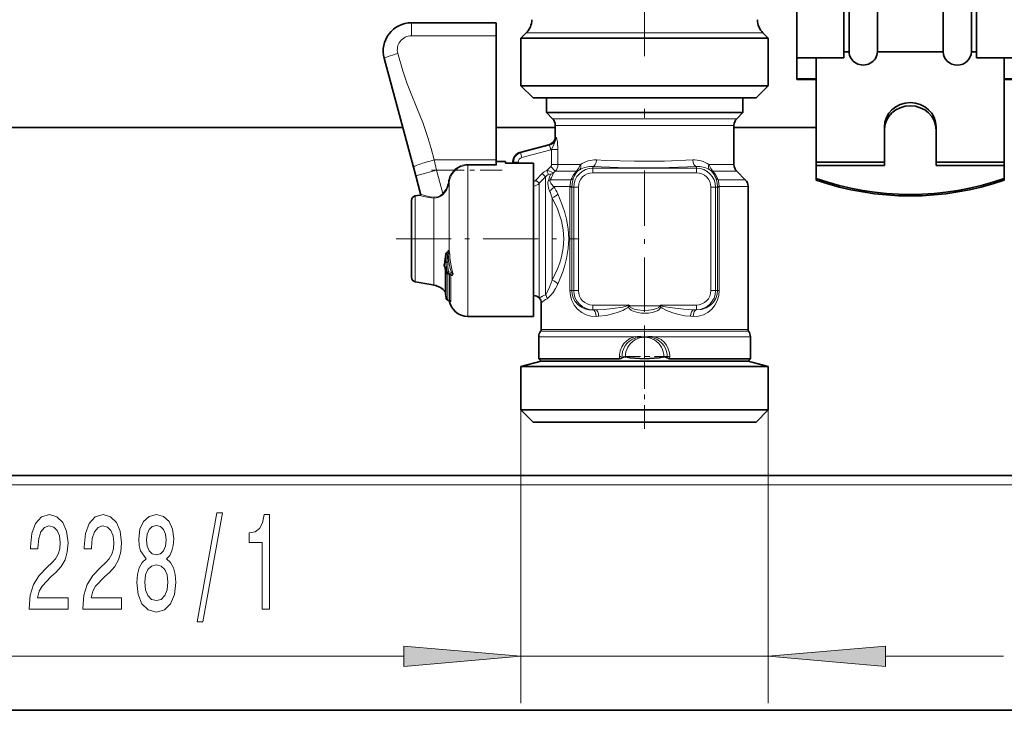
# Model space of a CAD drawing. Extents: x 0 to 420, y 0 to 297.
# Drawn here: x 112 to 133, y 73 to 88 of the extents above; entities that cross this region are included whole.
import ezdxf

# ---------------------------------------------------------------- set-up
doc = ezdxf.new("R2010")
doc.units = 0
doc.linetypes.add('DASHDOT', pattern=[18.5, 12, -3, 0.5, -3])

msp = doc.modelspace()

# ---------------------------------------------------------------- linework, layer by layer
at = {"color": 7, "linetype": 'DASHDOT', "lineweight": 13, "ltscale": 0.373678}
msp.add_line((125.407, 98.678), (125.407, 83.731), dxfattribs=at)
at = {"color": 7, "lineweight": 35}
for p, q in [((129.757, 96.494), (129.757, 87.67)), ((130.357, 96.494), (130.357, 87.67)), ((131.757, 96.494), (131.757, 87.67)), ((132.357, 96.494), (132.357, 87.67)), ((128.647, 94.196), (128.647, 87.251)), ((129.647, 94.196), (129.647, 87.251)), ((132.467, 94.196), (132.467, 87.251)), ((120.447, 87.994), (122.247, 87.994)), ((122.247, 87.994), (122.247, 87.716)), ((122.89, 87.777), (122.777, 87.664)), ((127.924, 87.777), (128.037, 87.664)), ((122.247, 85.076), (122.247, 87.716)), ((123.099, 87.664), (122.777, 87.664)), ((122.777, 87.664), (122.777, 86.654)), ((123.099, 87.664), (127.715, 87.664)), ((128.037, 87.664), (127.715, 87.664)), ((128.037, 87.664), (128.037, 86.654)), ((129.757, 87.67), (129.757, 87.376)), ((130.357, 87.67), (130.357, 87.376)), ((131.757, 87.67), (131.757, 87.376)), ((132.357, 87.67), (132.357, 87.376)), ((129.757, 87.376), (129.647, 87.376)), ((131.057, 87.376), (130.357, 87.376)), ((131.757, 87.376), (131.057, 87.376)), ((132.467, 87.376), (132.357, 87.376)), ((120.488, 84.923), (119.868, 87.239)), ((128.647, 86.803), (128.647, 87.251)), ((129.647, 87.251), (128.647, 87.251)), ((129.057, 87.251), (129.057, 84.68)), ((129.057, 85.026), (129.057, 87.251)), ((133.467, 87.251), (132.467, 87.251)), ((133.057, 85.026), (133.057, 87.251)), ((128.647, 86.803), (128.647, 86.784)), ((129.057, 86.803), (128.647, 86.803)), ((129.057, 86.784), (128.647, 86.784)), ((133.467, 86.803), (133.057, 86.803)), ((133.467, 86.784), (133.057, 86.784)), ((122.777, 86.654), (127.715, 86.654)), ((123.037, 86.394), (122.777, 86.654)), ((127.715, 86.654), (128.037, 86.654)), ((127.777, 86.394), (128.037, 86.654)), ((123.037, 86.394), (127.487, 86.394)), ((123.317, 86.084), (123.317, 86.394)), ((127.487, 86.394), (127.777, 86.394)), ((127.497, 86.084), (127.497, 86.394)), ((123.317, 86.084), (123.573, 86.084)), ((123.449, 85.953), (123.317, 86.084)), ((127.241, 86.084), (123.573, 86.084)), ((127.241, 86.084), (127.497, 86.084)), ((127.366, 85.953), (127.497, 86.084)), ((88.447, 85.762), (120.263, 85.762)), ((122.247, 85.762), (123.507, 85.762)), ((123.507, 85.811), (123.507, 85.558)), ((127.307, 85.811), (127.307, 84.977)), ((127.307, 85.762), (129.057, 85.762)), ((130.507, 85.026), (130.507, 85.778)), ((131.607, 85.026), (131.607, 85.778)), ((122.756, 85.234), (123.369, 85.398)), ((122.247, 85.076), (122.247, 84.981)), ((122.447, 85.044), (122.247, 85.044)), ((122.447, 85.044), (122.447, 85.004)), ((122.607, 85.004), (122.607, 85.041)), ((129.057, 85.026), (129.057, 84.958)), ((129.057, 85.026), (130.507, 85.026)), ((130.507, 85.026), (130.507, 84.958)), ((133.057, 85.026), (131.607, 85.026)), ((131.607, 85.026), (131.607, 84.958)), ((133.057, 85.026), (133.057, 84.958)), ((120.538, 84.738), (120.488, 84.923)), ((122.247, 84.981), (122.247, 84.963)), ((123.047, 85.004), (122.447, 85.004)), ((123.047, 85.004), (123.047, 81.946)), ((127.366, 84.836), (127.549, 84.653)), ((129.057, 84.958), (130.507, 84.958)), ((133.057, 84.958), (131.607, 84.958)), ((133.057, 84.958), (133.057, 84.68)), ((120.642, 84.35), (120.538, 84.738)), ((129.057, 84.645), (129.057, 84.68)), ((133.057, 84.645), (133.057, 84.68)), ((127.607, 84.511), (127.607, 81.465)), ((120.447, 84.21), (120.447, 82.678)), ((120.53, 84.309), (120.626, 84.326)), ((121.219, 83.111), (121.203, 83.104)), ((121.147, 82.83), (121.147, 82.835)), ((121.147, 82.83), (121.147, 82.824)), ((120.447, 82.678), (120.447, 82.578)), ((121.171, 82.717), (121.171, 82.231)), ((121.211, 82.671), (121.211, 82.67)), ((121.28, 82.643), (121.232, 82.656)), ((121.28, 82.643), (121.28, 82.643)), ((120.53, 82.48), (120.857, 82.422)), ((120.857, 82.422), (120.927, 82.41)), ((121.171, 82.264), (121.171, 82.231)), ((121.188, 82.126), (121.186, 82.146)), ((121.188, 82.126), (121.186, 82.146)), ((121.256, 82.084), (121.219, 82.092)), ((121.252, 82.085), (121.219, 82.092)), ((123.166, 82.136), (123.166, 82.135)), ((121.252, 82.08), (121.251, 82.085)), ((123.047, 81.946), (123.047, 81.744)), ((123.207, 82.036), (123.207, 81.465)), ((123.047, 81.744), (121.647, 81.744)), ((123.157, 81.311), (123.157, 80.844)), ((127.657, 81.311), (127.657, 80.844)), ((124.875, 80.844), (123.157, 80.844)), ((123.207, 80.794), (123.157, 80.844)), ((125.939, 80.844), (127.382, 80.844)), ((127.657, 80.844), (127.382, 80.844)), ((127.607, 80.794), (127.657, 80.844)), ((123.207, 80.794), (122.777, 80.679)), ((123.099, 80.679), (122.777, 80.679)), ((122.777, 79.754), (122.777, 80.679)), ((128.037, 80.679), (123.099, 80.679)), ((123.207, 80.794), (123.476, 80.794)), ((123.476, 80.794), (127.338, 80.794)), ((127.338, 80.794), (127.607, 80.794)), ((127.607, 80.794), (128.037, 80.679)), ((128.037, 79.754), (128.037, 80.679)), ((123.099, 79.754), (122.777, 79.754)), ((123.037, 79.494), (122.777, 79.754)), ((128.037, 79.754), (123.099, 79.754)), ((127.777, 79.494), (128.037, 79.754)), ((123.327, 79.494), (123.037, 79.494)), ((127.777, 79.494), (123.327, 79.494)), ((202.447, 78.362), (84.447, 78.362)), ((79.447, 73.362), (207.447, 73.362))]:
    msp.add_line(p, q, dxfattribs=at)
at = {"color": 7, "lineweight": 13}
for p, q in [((120.447, 87.716), (120.447, 87.994)), ((123.198, 87.777), (122.89, 87.777)), ((127.924, 87.777), (123.198, 87.777)), ((120.447, 87.716), (122.247, 87.716)), ((123.449, 85.953), (127.126, 85.953)), ((127.126, 85.953), (127.366, 85.953)), ((123.507, 85.811), (127.075, 85.811)), ((127.075, 85.811), (127.307, 85.811)), ((123.483, 85.48), (123.483, 85.479)), ((123.507, 85.558), (123.507, 85.557)), ((122.755, 85.234), (123.369, 85.398)), ((122.755, 85.234), (122.769, 85.223)), ((123.383, 85.388), (122.769, 85.223)), ((123.409, 85.291), (122.795, 85.127)), ((123.383, 85.388), (123.369, 85.398)), ((123.369, 85.398), (123.369, 85.398)), ((123.409, 85.291), (123.383, 85.388)), ((123.409, 85.291), (123.428, 85.297)), ((123.428, 85.297), (123.564, 85.297)), ((123.428, 84.977), (123.428, 85.297)), ((123.564, 84.977), (123.564, 85.297)), ((120.982, 84.857), (120.932, 85.076)), ((122.247, 85.076), (120.932, 85.076)), ((122.607, 85.041), (122.621, 85.03)), ((122.607, 85.004), (122.607, 85.041)), ((122.721, 85.03), (122.621, 85.03)), ((122.621, 85.004), (122.621, 85.03)), ((122.721, 85.004), (122.721, 85.03)), ((122.795, 85.127), (122.769, 85.223)), ((120.982, 84.857), (120.538, 84.738)), ((121.115, 84.362), (120.982, 84.857)), ((121.356, 84.857), (120.982, 84.857)), ((121.37, 84.844), (121.356, 84.857)), ((121.647, 84.981), (122.247, 84.981)), ((121.647, 84.963), (121.647, 84.981)), ((121.647, 84.963), (121.647, 81.946)), ((121.647, 84.963), (122.247, 84.963)), ((123.325, 84.852), (123.41, 84.935)), ((123.325, 84.852), (123.363, 84.764)), ((123.41, 84.935), (123.506, 84.836)), ((123.428, 84.977), (123.564, 84.977)), ((123.469, 84.799), (123.506, 84.836)), ((123.506, 84.836), (123.959, 84.836)), ((123.564, 84.977), (124.04, 84.977)), ((124.307, 84.902), (124.307, 84.935)), ((124.307, 84.803), (124.307, 84.902)), ((124.307, 84.902), (126.507, 84.902)), ((126.507, 84.902), (126.507, 84.935)), ((126.507, 84.803), (126.507, 84.902)), ((126.774, 84.977), (127.075, 84.977)), ((126.855, 84.836), (127.126, 84.836)), ((127.075, 84.977), (127.307, 84.977)), ((127.126, 84.836), (127.366, 84.836)), ((123.095, 84.643), (123.228, 84.784)), ((123.095, 84.643), (123.166, 84.577)), ((123.166, 84.577), (123.299, 84.716)), ((123.228, 84.784), (123.299, 84.716)), ((123.299, 84.716), (123.299, 84.615)), ((123.299, 82.206), (123.299, 84.615)), ((123.366, 84.654), (123.36, 84.64)), ((123.407, 84.669), (123.397, 84.653)), ((123.841, 84.653), (123.397, 84.653)), ((124.307, 84.803), (126.507, 84.803)), ((127.286, 84.653), (126.973, 84.653)), ((127.286, 84.653), (127.549, 84.653)), ((121.252, 84.602), (121.233, 84.605)), ((121.252, 84.602), (121.252, 83.138)), ((123.166, 84.499), (123.166, 84.577)), ((123.166, 82.136), (123.166, 84.499)), ((123.819, 84.511), (123.472, 84.511)), ((123.819, 84.511), (123.819, 84.494)), ((123.819, 82.294), (123.819, 84.494)), ((123.819, 84.494), (123.857, 84.494)), ((123.858, 84.507), (123.857, 84.494)), ((123.899, 84.494), (123.857, 84.494)), ((123.857, 82.294), (123.857, 84.494)), ((123.999, 84.494), (123.899, 84.494)), ((123.899, 84.494), (123.899, 82.294)), ((123.999, 84.494), (123.999, 82.294)), ((126.816, 82.294), (126.816, 84.494)), ((126.816, 84.494), (126.915, 84.494)), ((126.915, 82.294), (126.915, 84.494)), ((126.915, 84.494), (126.957, 84.494)), ((126.957, 84.494), (126.957, 84.507)), ((126.957, 84.494), (126.957, 82.294)), ((126.995, 84.494), (126.957, 84.494)), ((127.338, 84.511), (126.995, 84.511)), ((126.995, 84.494), (126.995, 84.511)), ((126.995, 84.494), (126.995, 82.294)), ((127.338, 84.511), (127.607, 84.511)), ((120.53, 84.309), (120.53, 83.677)), ((120.626, 84.326), (120.626, 84.325)), ((120.927, 84.262), (120.927, 82.53)), ((121.128, 84.349), (121.115, 84.362)), ((123.44, 82.518), (123.44, 84.27)), ((120.53, 82.592), (120.53, 83.677)), ((121.151, 82.822), (121.181, 83.066)), ((121.23, 83.074), (121.213, 83.066)), ((121.22, 83.12), (121.217, 83.11)), ((121.23, 83.074), (121.261, 83.075)), ((121.151, 82.822), (121.151, 82.816)), ((121.153, 82.875), (121.152, 82.87)), ((121.152, 82.87), (121.152, 82.868)), ((121.154, 82.879), (121.153, 82.875)), ((121.186, 82.9), (121.186, 82.146)), ((120.53, 82.48), (120.53, 82.592)), ((120.927, 82.41), (120.927, 82.53)), ((121.173, 82.221), (121.173, 82.711)), ((121.188, 82.664), (121.188, 82.127)), ((121.205, 82.689), (121.236, 82.694)), ((121.221, 82.646), (121.221, 82.095)), ((121.221, 82.646), (121.257, 82.637)), ((121.298, 82.676), (121.236, 82.694)), ((121.259, 82.649), (121.257, 82.637)), ((121.257, 82.637), (121.257, 82.086)), ((121.286, 82.625), (121.286, 82.147)), ((121.298, 82.676), (121.324, 82.686)), ((121.173, 82.219), (121.173, 82.221)), ((121.188, 82.127), (121.186, 82.146)), ((121.257, 82.086), (121.221, 82.095)), ((121.286, 82.147), (121.286, 82.066)), ((123.819, 82.294), (123.857, 82.294)), ((123.899, 82.294), (123.857, 82.294)), ((123.999, 82.294), (123.899, 82.294)), ((126.816, 82.294), (126.915, 82.294)), ((126.915, 82.294), (126.957, 82.294)), ((126.995, 82.294), (126.957, 82.294)), ((121.252, 82.08), (121.252, 82.085)), ((121.647, 81.946), (121.647, 81.744)), ((124.307, 81.986), (124.307, 81.886)), ((125.066, 81.986), (124.307, 81.986)), ((124.307, 81.883), (124.367, 81.886)), ((124.307, 81.886), (124.307, 81.883)), ((124.367, 81.886), (124.307, 81.886)), ((125.095, 81.953), (125.064, 81.944)), ((125.087, 81.967), (125.727, 81.967)), ((125.719, 81.953), (125.75, 81.944)), ((125.748, 81.986), (125.727, 81.967)), ((125.727, 81.967), (125.748, 81.959)), ((126.507, 81.986), (125.748, 81.986)), ((125.75, 81.944), (125.748, 81.959)), ((126.448, 81.886), (126.507, 81.883)), ((126.507, 81.886), (126.448, 81.886)), ((126.507, 81.986), (126.507, 81.886)), ((126.507, 81.886), (126.507, 81.883)), ((124.373, 81.744), (124.429, 81.747)), ((126.385, 81.747), (126.441, 81.744)), ((123.207, 81.465), (127.338, 81.465)), ((127.338, 81.465), (127.607, 81.465)), ((123.157, 81.311), (125.208, 81.311)), ((123.196, 81.429), (127.348, 81.429)), ((125.212, 81.284), (125.208, 81.311)), ((125.36, 81.304), (125.361, 81.311)), ((125.361, 81.311), (125.453, 81.311)), ((125.454, 81.304), (125.453, 81.311)), ((125.602, 81.284), (125.607, 81.311)), ((125.607, 81.311), (127.382, 81.311)), ((127.348, 81.429), (127.619, 81.429)), ((127.382, 81.311), (127.657, 81.311)), ((122.777, 79.754), (122.777, 73.511)), ((128.037, 79.754), (128.037, 73.511)), ((202.647, 78.162), (84.247, 78.162)), ((100.811, 74.511), (120.287, 74.511)), ((122.777, 74.511), (128.037, 74.511)), ((130.528, 74.511), (133.037, 74.511))]:
    msp.add_line(p, q, dxfattribs=at)
at = {"color": 7, "linetype": 'DASHDOT', "lineweight": 13, "ltscale": 0.039445}
msp.add_line((122.379, 84.857), (120.801, 84.857), dxfattribs=at)
at = {"color": 7, "linetype": 'DASHDOT', "lineweight": 13, "ltscale": 0.096341}
msp.add_line((125.407, 84.832), (125.407, 80.979), dxfattribs=at)
at = {"color": 7, "linetype": 'DASHDOT', "lineweight": 13, "ltscale": 0.097316}
msp.add_line((120.123, 83.394), (124.015, 83.394), dxfattribs=at)
at = {"color": 7, "linetype": 'DASHDOT', "lineweight": 13, "ltscale": 0.019188}
msp.add_line((125.791, 81.967), (125.023, 81.967), dxfattribs=at)
at = {"color": 7, "linetype": 'DASHDOT', "lineweight": 13, "ltscale": 0.026544}
for p, q in [((125.407, 81.423), (125.407, 80.361)), ((125.938, 80.892), (124.876, 80.892))]:
    msp.add_line(p, q, dxfattribs=at)
at = {"color": 7, "linetype": 'DASHDOT', "lineweight": 13, "ltscale": 0.041733}
msp.add_line((125.407, 79.355), (125.407, 81.024), dxfattribs=at)
at = {"color": 7, "lineweight": 13}
for points in [[(120.932, 85.076), (120.867, 85.319), (120.806, 85.529), (120.688, 85.874), (120.579, 86.146), (120.426, 86.515), (120.355, 86.698), (120.261, 86.973), (120.157, 87.338)], [(123.428, 85.297), (123.476, 85.406), (123.507, 85.472), (123.514, 85.493), (123.515, 85.498), (123.515, 85.499), (123.515, 85.499), (123.514, 85.499), (123.514, 85.499), (123.511, 85.494)], [(123.511, 85.494), (123.49, 85.469), (123.483, 85.465), (123.481, 85.464), (123.481, 85.465), (123.48, 85.465), (123.48, 85.466), (123.479, 85.468), (123.483, 85.479)], [(123.524, 85.555), (123.518, 85.55), (123.513, 85.549), (123.511, 85.55), (123.508, 85.553), (123.507, 85.557)], [(123.564, 85.297), (123.552, 85.459), (123.534, 85.542), (123.531, 85.55), (123.529, 85.553), (123.528, 85.555), (123.527, 85.555), (123.526, 85.556), (123.525, 85.555), (123.524, 85.555)], [(126.432, 85.075), (125.83, 85.051), (125.192, 85.048), (124.573, 85.065), (124.383, 85.075)], [(121.37, 84.844), (121.433, 84.897), (121.506, 84.936), (121.586, 84.958), (121.647, 84.963)], [(123.434, 84.813), (123.37, 84.843), (123.325, 84.852)], [(123.959, 84.836), (123.993, 84.884), (124.04, 84.977)], [(126.507, 84.935), (126.13, 84.919), (125.722, 84.909), (125.28, 84.907), (124.844, 84.914), (124.307, 84.935)], [(126.774, 84.977), (126.818, 84.891), (126.855, 84.836)], [(123.36, 84.64), (123.349, 84.603), (123.347, 84.565), (123.352, 84.528), (123.365, 84.473), (123.387, 84.416)], [(123.401, 84.772), (123.394, 84.772), (123.363, 84.764)], [(123.397, 84.653), (123.392, 84.627), (123.395, 84.611), (123.41, 84.58), (123.427, 84.557), (123.472, 84.511)], [(123.469, 84.799), (123.46, 84.8), (123.434, 84.813)], [(123.841, 84.653), (123.822, 84.546), (123.819, 84.511)], [(123.894, 84.692), (123.872, 84.617), (123.858, 84.507)], [(126.957, 84.507), (126.947, 84.591), (126.92, 84.692)], [(126.995, 84.511), (126.977, 84.632), (126.973, 84.653)], [(120.626, 84.325), (120.626, 84.324), (120.627, 84.324), (120.634, 84.32), (120.701, 84.298), (120.823, 84.272), (120.927, 84.262)], [(120.642, 84.35), (120.642, 84.349), (120.643, 84.348), (120.651, 84.344), (120.72, 84.319), (120.792, 84.301), (120.844, 84.291), (120.932, 84.282)], [(121.128, 84.349), (121.075, 84.305), (121.013, 84.275), (120.97, 84.265), (120.927, 84.262)], [(121.115, 84.362), (121.067, 84.32), (121.01, 84.292), (120.932, 84.282)], [(123.44, 84.27), (123.552, 84.036), (123.6, 83.909), (123.64, 83.778), (123.677, 83.589), (123.69, 83.397), (123.678, 83.204), (123.641, 83.016), (123.601, 82.883), (123.553, 82.755), (123.44, 82.518)], [(123.558, 84.354), (123.663, 84.097), (123.708, 83.959), (123.745, 83.816), (123.78, 83.609), (123.793, 83.398), (123.781, 83.187), (123.747, 82.98), (123.71, 82.835), (123.664, 82.695), (123.558, 82.434)], [(121.252, 83.138), (121.249, 83.146), (121.248, 83.148), (121.244, 83.15), (121.24, 83.15), (121.237, 83.149), (121.229, 83.141)], [(121.231, 83.109), (121.229, 83.112), (121.225, 83.113), (121.222, 83.113), (121.219, 83.111)], [(121.298, 82.676), (121.271, 82.766), (121.251, 82.863), (121.23, 83.074)], [(121.324, 82.686), (121.296, 82.787), (121.283, 82.857), (121.266, 82.997), (121.261, 83.075)], [(121.151, 82.816), (121.162, 82.792), (121.172, 82.733), (121.173, 82.711)], [(121.188, 82.664), (121.189, 82.687), (121.191, 82.694), (121.192, 82.697), (121.193, 82.698), (121.195, 82.698), (121.198, 82.696), (121.205, 82.689)], [(121.28, 82.643), (121.295, 82.64), (121.303, 82.641), (121.307, 82.642), (121.309, 82.644), (121.312, 82.649), (121.311, 82.655), (121.303, 82.669), (121.298, 82.676)], [(121.286, 82.625), (121.302, 82.616), (121.311, 82.615), (121.319, 82.617), (121.33, 82.633), (121.332, 82.651), (121.324, 82.686)], [(123.44, 82.518), (123.376, 82.349), (123.311, 82.224), (123.299, 82.206)], [(123.558, 82.434), (123.51, 82.339), (123.459, 82.256), (123.415, 82.198), (123.372, 82.153), (123.332, 82.122)], [(123.819, 82.294), (123.828, 82.192), (123.855, 82.095), (123.909, 81.987), (123.982, 81.897), (124.069, 81.827), (124.163, 81.779), (124.265, 81.75), (124.373, 81.744)], [(123.857, 82.294), (123.865, 82.216), (123.887, 82.143), (123.932, 82.061), (123.992, 81.994), (124.062, 81.942), (124.138, 81.907), (124.22, 81.887), (124.307, 81.883)], [(126.441, 81.744), (126.552, 81.751), (126.656, 81.78), (126.752, 81.831), (126.836, 81.901), (126.907, 81.991), (126.96, 82.097), (126.986, 82.193), (126.995, 82.294)], [(126.507, 81.883), (126.616, 81.891), (126.718, 81.924), (126.808, 81.981), (126.87, 82.045), (126.919, 82.124), (126.949, 82.216), (126.957, 82.294)], [(121.256, 82.084), (121.257, 82.084), (121.257, 82.084), (121.257, 82.085), (121.257, 82.085), (121.257, 82.086)], [(121.272, 82.076), (121.279, 82.064), (121.282, 82.061), (121.283, 82.061), (121.284, 82.061), (121.284, 82.061), (121.285, 82.062), (121.285, 82.062), (121.286, 82.066)], [(124.367, 81.886), (124.546, 81.895), (124.727, 81.913), (124.943, 81.944), (125.013, 81.96), (125.042, 81.969), (125.056, 81.974), (125.064, 81.98), (125.066, 81.984), (125.066, 81.986)], [(124.429, 81.747), (124.589, 81.766), (124.749, 81.805), (124.845, 81.836), (124.941, 81.873), (125.003, 81.903), (125.045, 81.928), (125.064, 81.944)], [(125.75, 81.944), (125.739, 81.922), (125.706, 81.888), (125.673, 81.866), (125.637, 81.85), (125.564, 81.828), (125.488, 81.815), (125.337, 81.814), (125.262, 81.825), (125.165, 81.855), (125.12, 81.879), (125.08, 81.915), (125.064, 81.944)], [(125.719, 81.953), (125.707, 81.938), (125.692, 81.927), (125.658, 81.91), (125.594, 81.892), (125.493, 81.877), (125.391, 81.874), (125.254, 81.885), (125.188, 81.9), (125.127, 81.924), (125.103, 81.942), (125.095, 81.953)], [(125.748, 81.986), (125.747, 81.979), (125.748, 81.966), (125.748, 81.959)], [(125.748, 81.986), (125.749, 81.984), (125.751, 81.98), (125.761, 81.973), (125.804, 81.959), (125.851, 81.948), (125.945, 81.932), (126.235, 81.898), (126.448, 81.886)], [(125.75, 81.944), (125.78, 81.921), (125.811, 81.903), (125.875, 81.872), (126.004, 81.824), (126.132, 81.787), (126.261, 81.76), (126.385, 81.747)], [(124.875, 80.844), (124.875, 80.93), (124.89, 81.015), (124.922, 81.095), (124.967, 81.166), (125.026, 81.226), (125.095, 81.272), (125.15, 81.296), (125.208, 81.311)], [(125.607, 81.311), (125.684, 81.288), (125.757, 81.25), (125.82, 81.197), (125.872, 81.131), (125.911, 81.055), (125.934, 80.972), (125.941, 80.908), (125.939, 80.844)]]:
    msp.add_lwpolyline(points, dxfattribs=at)
at = {"color": 7, "lineweight": 35}
for points in [[(121.18, 83.072), (121.15, 82.854), (121.147, 82.835)], [(121.171, 82.717), (121.165, 82.772), (121.157, 82.797), (121.154, 82.802)], [(125.087, 81.967), (125.074, 81.976), (125.071, 81.979)], [(124.999, 80.881), (124.969, 80.882), (124.925, 80.863)], [(125.815, 80.881), (125.845, 80.882), (125.889, 80.863)]]:
    msp.add_lwpolyline(points, dxfattribs=at)
at = {"color": 7, "lineweight": 13}
for points in [[(112.318, 75.511), (113.143, 75.511), (113.143, 75.759), (112.491, 75.759), (112.528, 75.894), (112.59, 76.007), (112.782, 76.211), (112.884, 76.298), (112.998, 76.422), (113.079, 76.566), (113.126, 76.736), (113.143, 76.929), (113.114, 77.171), (113.032, 77.361), (112.908, 77.482), (112.747, 77.526), (112.581, 77.477), (112.455, 77.341), (112.374, 77.125), (112.346, 76.84), (112.346, 76.799), (112.503, 76.799), (112.503, 76.822), (112.519, 77.018), (112.566, 77.162), (112.64, 77.255), (112.738, 77.286), (112.839, 77.258), (112.913, 77.186), (112.962, 77.073), (112.979, 76.932), (112.967, 76.799), (112.934, 76.687), (112.879, 76.589), (112.802, 76.503), (112.7, 76.41), (112.531, 76.232), (112.412, 76.041), (112.341, 75.811), (112.318, 75.52)], [(113.459, 75.511), (114.284, 75.511), (114.284, 75.759), (113.632, 75.759), (113.668, 75.894), (113.731, 76.007), (113.923, 76.211), (114.025, 76.298), (114.139, 76.422), (114.22, 76.566), (114.267, 76.736), (114.284, 76.929), (114.255, 77.171), (114.173, 77.361), (114.049, 77.482), (113.888, 77.526), (113.722, 77.477), (113.596, 77.341), (113.515, 77.125), (113.487, 76.84), (113.487, 76.799), (113.644, 76.799), (113.644, 76.822), (113.66, 77.018), (113.706, 77.162), (113.781, 77.255), (113.879, 77.286), (113.98, 77.258), (114.054, 77.186), (114.102, 77.073), (114.12, 76.932), (114.108, 76.799), (114.075, 76.687), (114.019, 76.589), (113.943, 76.503), (113.841, 76.41), (113.672, 76.232), (113.553, 76.041), (113.482, 75.811), (113.459, 75.52)], [(114.808, 76.589), (114.719, 76.508), (114.659, 76.396), (114.621, 76.255), (114.609, 76.085), (114.636, 75.828), (114.716, 75.629), (114.846, 75.503), (115.022, 75.454), (115.197, 75.503), (115.326, 75.629), (115.406, 75.828), (115.435, 76.085), (115.421, 76.255), (115.385, 76.396), (115.323, 76.508), (115.236, 76.589), (115.306, 76.658), (115.354, 76.753), (115.383, 76.869), (115.394, 77.01), (115.366, 77.214), (115.294, 77.379), (115.176, 77.485), (115.022, 77.526), (114.866, 77.485), (114.749, 77.379), (114.674, 77.214), (114.649, 77.01), (114.657, 76.869), (114.687, 76.753)], [(115.893, 75.243), (116.013, 75.243), (116.431, 77.566), (116.31, 77.566)], [(117.273, 75.511), (117.43, 75.511), (117.43, 77.526), (117.313, 77.526), (117.281, 77.35), (117.219, 77.232), (117.124, 77.162), (116.993, 77.139), (116.993, 76.935), (117.273, 76.935)], [(114.813, 76.987), (114.827, 77.113), (114.868, 77.211), (114.934, 77.272), (115.022, 77.295), (115.108, 77.272), (115.174, 77.211), (115.216, 77.113), (115.231, 76.987), (115.216, 76.857), (115.174, 76.756), (115.108, 76.69), (115.022, 76.67), (114.934, 76.693), (114.868, 76.756), (114.827, 76.857)], [(114.775, 76.09), (114.79, 76.243), (114.84, 76.358), (114.918, 76.433), (115.022, 76.459), (115.124, 76.433), (115.202, 76.358), (115.252, 76.243), (115.269, 76.09), (115.252, 75.926), (115.202, 75.802), (115.124, 75.722), (115.022, 75.696), (114.918, 75.722), (114.84, 75.802), (114.79, 75.926)], [(120.287, 74.293), (122.777, 74.511), (120.287, 74.729)], [(130.528, 74.729), (128.037, 74.511), (130.528, 74.293)]]:
    msp.add_lwpolyline(points, close=True, dxfattribs=at)
at = {"color": 7, "lineweight": 35}
for centre, radius, start, end in [((120.447, 87.394), 0.6, 90, 195), ((122.607, 88.06), 0.4, 315, 0), ((128.207, 88.06), 0.4, 180, 225), ((123.307, 85.811), 0.2, 360, 45), ((127.507, 85.811), 0.2, 135, 180), ((123.317, 85.591), 0.2, 285, 326.2064), ((123.367, 85.558), 0.14, 326.2063, 0), ((122.807, 85.041), 0.2, 105, 180), ((127.507, 84.977), 0.2, 180, 225), ((127.407, 84.511), 0.2, 360, 45), ((120.547, 84.21), 0.1, 100, 180), ((120.622, 84.345), 0.02, 280, 15), ((121.22, 83.068), 0.04, 115.5634, 173.8718), ((121.209, 83.133), 0.0235, 294.3451, 315.826), ((121.187, 82.824), 0.04, 180, 214.0837), ((120.547, 82.578), 0.1, 180, 260), ((121.243, 82.695), 0.04, 217.7541, 254.3645), ((120.858, 82.016), 0.4, 38.3243, 80), ((121.211, 82.231), 0.04, 180.0151, 196.0433), ((121.211, 82.231), 0.04, 180.0162, 196.043), ((120.823, 82.118), 0.364, 4.3198, 16.1072), ((120.823, 82.118), 0.364, 4.3199, 16.1061), ((121.228, 82.131), 0.04, 187.338, 257.0873), ((121.228, 82.131), 0.04, 187.3381, 257.0873), ((123.024, 81.994), 0.2, 45, 83.4418), ((123.067, 82.036), 0.14, 360, 45), ((121.647, 82.144), 0.4, 189.2456, 270), ((121.249, 82.051), 0.0336, 43.0967, 78.1007), ((125.05, 81.967), 0.0249, 30.3521, 49.4053), ((123.147, 81.465), 0.06, 323.8711, 0), ((127.667, 81.465), 0.06, 180, 216.1289), ((123.357, 81.311), 0.2, 143.8711, 180), ((127.457, 81.311), 0.2, 360, 36.1289), ((124.878, 80.915), 0.0703, 268.082, 312.2088), ((125.407, 83.131), 2.286, 259.7113, 280.2887), ((125.936, 80.915), 0.0703, 227.7912, 271.9179)]:
    msp.add_arc(centre, radius, start, end, dxfattribs=at)
at = {"color": 7, "lineweight": 13}
for centre, radius, start, end in [((120.447, 87.416), 0.3, 90, 195), ((123.331, 85.58), 0.199, 284.9092, 334.2151), ((123.368, 85.557), 0.139, 325.3945, 359.9454), ((123.386, 85.552), 0.138, 334.8942, 1.019), ((122.821, 85.03), 0.2, 105.0601, 179.9399), ((122.82, 85.03), 0.0998, 104.9834, 180.0166), ((124.352, 84.533), 0.542, 86.7999, 125.1149), ((126.462, 84.533), 0.542, 54.885, 93.2001), ((121.684, 84.541), 0.456, 136.0634, 171.9791), ((121.685, 84.542), 0.437, 136.2312, 172.0826), ((121.65, 84.572), 0.409, 90.3573, 135.8894), ((123.444, 84.579), 0.298, 113.6283, 136.5673), ((123.369, 84.977), 0.0591, 313.8892, 359.8173), ((123.363, 84.977), 0.201, 315.4629, 0.0757), ((124.346, 84.456), 0.542, 135.5943, 158.7499), ((124.253, 84.568), 0.379, 135.5906, 161.0389), ((124.307, 84.494), 0.408, 90, 180), ((124.142, 84.667), 0.231, 120.7666, 133.9139), ((124.273, 84.462), 0.474, 85.8384, 121.6274), ((126.542, 84.462), 0.474, 58.3726, 94.1616), ((126.507, 84.494), 0.408, 0, 90), ((126.672, 84.667), 0.231, 46.0861, 59.2334), ((126.561, 84.568), 0.379, 18.9617, 44.4098), ((126.468, 84.456), 0.542, 21.2502, 44.4056), ((123.023, 84.71), 0.0987, 284.3382, 317.0953), ((123.445, 84.584), 0.198, 114.4659, 137.8143), ((123.347, 84.739), 0.0998, 277.4517, 299.935), ((122.648, 84.934), 0.771, 338.7083, 347.8755), ((123.389, 84.9), 0.129, 275.3689, 308.0521), ((122.71, 85.079), 0.808, 329.5093, 339.7114), ((123.819, 84.74), 0.0902, 284.2559, 327.1836), ((124.307, 84.494), 0.308, 90, 180), ((126.507, 84.494), 0.308, 0, 90), ((126.996, 84.74), 0.0902, 212.8164, 255.7441), ((120.789, 84.67), 0.448, 316.5823, 351.631), ((120.794, 84.67), 0.463, 316.156, 351.5661), ((123.024, 84.718), 0.2, 276.5185, 314.9395), ((121.873, 83.78), 1.642, 17.3548, 22.7756), ((122.423, 83.84), 1.246, 24.3753, 32.5892), ((123.812, 84.237), 0.274, 80.3685, 88.448), ((127.002, 84.237), 0.274, 91.552, 99.6315), ((120.622, 84.345), 0.02, 279.9875, 14.968), ((120.897, 84.28), 0.035, 330.0763, 3.577), ((121.278, 83.106), 0.0605, 144.6119, 165.7564), ((121.199, 83.132), 0.0312, 327.6712, 15.6385), ((121.198, 83.07), 0.0177, 174.0237, 193.8755), ((110.951, 82.642), 10.239, 1.4443, 2.3745), ((121.188, 83.548), 0.482, 269.1839, 273.0364), ((111.997, 82.646), 9.226, 1.5715, 2.6088), ((121.202, 83.109), 0.0207, 10.8107, 32.1866), ((121.161, 83.095), 0.0715, 343.534, 11.8718), ((121.215, 83.144), 0.0374, 293.711, 352.0932), ((120.907, 83.059), 0.354, 2.7251, 13.0456), ((121.172, 82.814), 0.0213, 172.2091, 212.8097), ((122.684, 82.923), 1.498, 180.8826, 188.986), ((121.203, 83.249), 0.35, 267.1908, 272.5861), ((122.785, 82.92), 1.566, 180.7672, 188.3267), ((121.236, 82.689), 0.0313, 181.0155, 217.3549), ((121.249, 82.655), 0.0292, 166.1999, 197.2348), ((120.818, 82.118), 0.37, 4.3135, 16.0605), ((121.217, 82.096), 0.00343, 294.5592, 346.3453), ((123.953, 80.829), 1.525, 115.4158, 121.0657), ((124.017, 80.992), 1.321, 121.2376, 127.7918), ((123.182, 82.112), 0.15, 3.7484, 39.0393), ((124.307, 82.294), 0.408, 180, 270), ((124.307, 82.294), 0.308, 180, 270), ((126.507, 82.294), 0.308, 270, 360), ((126.507, 82.294), 0.408, 270, 360), ((121.251, 82.047), 0.0398, 27.8935, 81.4505), ((125.204, 81.935), 0.14, 161.417, 176.1715), ((124.98, 81.897), 0.128, 26.0494, 33.1994), ((125.834, 81.897), 0.128, 146.7906, 153.9588), ((125.334, 80.893), 0.41, 107.2949, 184.2221), ((125.407, 80.892), 0.408, 358.4881, 181.5119), ((125.285, 80.739), 0.578, 82.3841, 97.6619), ((125.341, 80.887), 0.418, 87.4283, 108.0021), ((125.344, 80.865), 0.44, 81.7008, 87.8699), ((125.283, 80.893), 0.426, 73.0493, 79.4148), ((125.531, 80.893), 0.426, 100.5852, 106.9507), ((125.471, 80.864), 0.44, 92.1301, 98.2992), ((125.53, 80.739), 0.578, 82.3381, 97.6159), ((125.473, 80.887), 0.418, 71.9979, 92.5717), ((125.48, 80.893), 0.41, 355.7779, 72.7054)]:
    msp.add_arc(centre, radius, start, end, dxfattribs=at)
for centre, major_axis, ratio, start_param, end_param in [((120.157, 87.317), (0.29, 0.078), 0.070369, 1.551943, 3.141593), ((123.318, 85.591), (0.122, 0.159), 0.997825, 4.058942, 4.768918), ((122.807, 85.041), (-0.122, -0.159), 0.997825, 4.058942, 5.365836), ((120.932, 85.042), (0.444, 0.119), 0.070369, 1.551943, 3.141593), ((124.307, 85.075), (-0.008, -0.14), 0.538617, 0.103628, 1.600959), ((126.507, 85.075), (0.008, -0.14), 0.538617, 4.682227, 6.179557), ((123.886, 84.935), (0.0992, -0.0988), 0.267933, 5.766419, 6.192598), ((123.94, 84.977), (0.076, -0.118), 0.656124, 0.115746, 1.169084), ((126.875, 84.977), (-0.076, -0.118), 0.656124, 5.114099, 6.167438), ((126.929, 84.935), (0.0992, 0.0988), 0.267933, 3.23218, 3.658359), ((123.349, 84.511), (0.115, 0.079), 0.723483, 4.5439, 5.522198), ((123.44, 84.354), (0.126, 0.061), 0.562869, 4.444229, 5.568735), ((121.22, 83.068), (-0.0173, 0.0361), 0.170929, 0.000007, 1.525335), ((121.187, 82.83), (-0.0397, 0.0052), 0.651699, 0, 0.503676), ((121.187, 82.83), (-0.04, 0), 0.477316, 0, 0.4297), ((121.187, 82.824), (-0.04, 0), 0.481631, 0, 0.4297), ((121.211, 82.717), (-0.04, 0), 0.541999, 0, 0.268737), ((121.228, 82.667), (-0.04, 0), 0.537195, 0.121434, 1.396263), ((121.243, 82.695), (0.0108, 0.0385), 0.158899, 1.649155, 3.141654), ((121.25, 82.616), (-0.04, 0), 0.540751, 3.58481, 4.537856), ((121.25, 82.616), (0.0282, 0.0283), 0.797129, 5.64288, 6.212888), ((123.44, 82.434), (0.126, -0.061), 0.562872, 0.714449, 1.838956), ((121.211, 82.231), (-0.04, 0), 0.931414, 0.000273, 0.268738), ((121.228, 82.131), (-0.04, 0), 0.932846, 0.121433, 1.396264), ((124.307, 81.744), (0.007, -0.14), 0.469688, 1.548914, 3.042709), ((124.367, 81.747), (0.006, -0.14), 0.444341, 1.551499, 3.044151), ((126.448, 81.747), (-0.006, -0.14), 0.44434, 3.239034, 4.731686), ((126.507, 81.744), (-0.007, -0.14), 0.469688, 3.240477, 4.734272)]:
    msp.add_ellipse(centre, major_axis=major_axis, ratio=ratio, start_param=start_param, end_param=end_param, dxfattribs=at)
at = {"color": 7, "lineweight": 35}
for centre, major_axis, ratio, start_param, end_param in [((130.057, 87.376), (-0.3, 0), 0.94004, 0, 3.141593), ((132.057, 87.376), (0.3, 0), 0.94004, 3.141593, 6.283185), ((131.057, 85.778), (-0.55, 0), 0.94004, 3.141593, 6.283185), ((131.057, 85.71), (-0.55, 0), 0.94004, 3.141593, 6.283185), ((131.057, 90.273), (6.021, 0), 0.984984, 4.373774, 5.051004), ((131.057, 90.239), (6.021, 0), 0.984984, 4.373774, 5.051004)]:
    msp.add_ellipse(centre, major_axis=major_axis, ratio=ratio, start_param=start_param, end_param=end_param, dxfattribs=at)
at = {"color": 7, "lineweight": 13}
for points in [[(120.287, 74.293), (122.777, 74.511), (120.287, 74.293), (120.287, 74.729)], [(130.528, 74.729), (128.037, 74.511), (130.528, 74.729), (130.528, 74.293)]]:
    msp.add_solid(points, dxfattribs=at)

doc.saveas('drawing.dxf')
